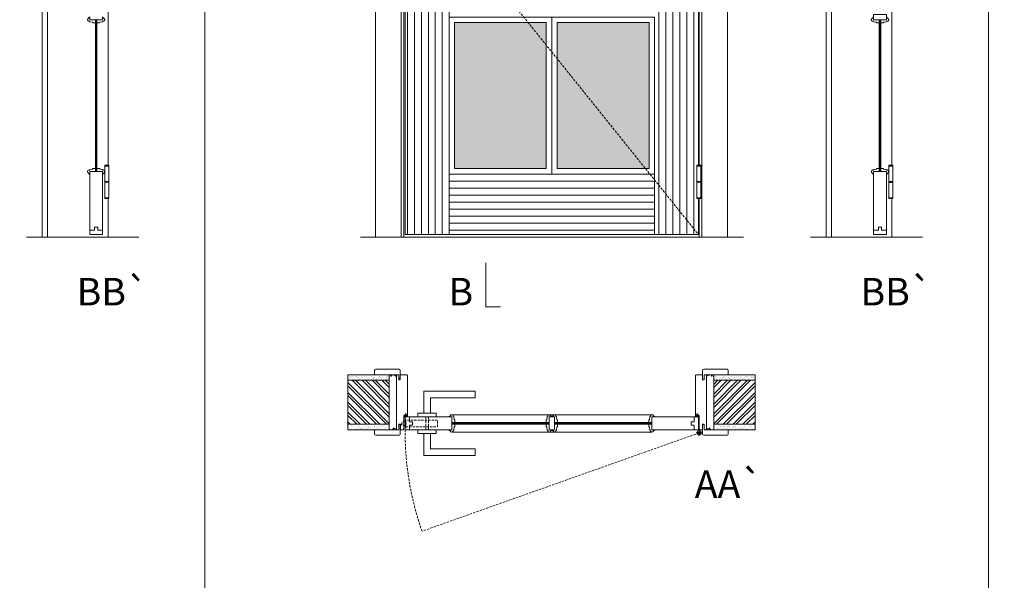
# Model space of a CAD drawing. Units: millimetres. Extents: x 2084 to 4185, y 1104 to 2589.
# Drawn here: x 2821 to 3090, y 2225 to 2378 of the extents above; entities that cross this region are included whole.
import ezdxf
from ezdxf.enums import TextEntityAlignment as Align

# ---------------------------------------------------------------- set-up
doc = ezdxf.new("R2010")
doc.units = ezdxf.units.MM
doc.linetypes.add('DASHED2', pattern=[9.525, 6.35, -3.175])
for name, color, linetype, lineweight in [('1-VISIVEIS', 7, 'Continuous', 0), ('Aduela', 4, 'Continuous', 0), ('Bites', 40, 'Continuous', 0), ('Borracha batente', 215, 'Continuous', 0), ('Espuma de aplicação', 9, 'Continuous', 0), ('Extensor', 5, 'Continuous', 0), ('Ferragens', 3, 'Continuous', 0), ('Guarniçao', 2, 'Continuous', 0), ('Linha corte', 20, 'Continuous', 20), ('Mapa vaos', 7, 'Continuous', 0), ('Parede', 91, 'Continuous', 0), ('Porta', 1, 'Continuous', 0), ('Sentido abertura', 8, 'Continuous', 0), ('Vidro', 4, 'Continuous', 0)]:
    doc.layers.add(name, color=color, linetype=linetype, lineweight=lineweight)
doc.styles.add('ÁREAS', font='arial.ttf')
pattern_1 = [(90, (-110666.051, -78792.5938), (-1.905317553, 3e-16), [])]

msp = doc.modelspace()

# ---------------------------------------------------------------- hatches: boundary and pattern name
at = {"layer": 'Bites'}
h = msp.add_hatch(color=4, dxfattribs=at)
h.paths.add_polyline_path([(2964.97, 2423.46), (2939.97, 2423.46), (2939.97, 2463.34), (2964.97, 2463.34)])
h.paths.add_polyline_path([(2967.97, 2423.46), (2992.98, 2423.46), (2992.98, 2463.34), (2967.97, 2463.34)])
h.paths.add_polyline_path([(2967.97, 2466.34), (2992.98, 2466.34), (2992.98, 2506.21), (2967.97, 2506.21)])
h.paths.add_polyline_path([(2939.97, 2466.34), (2964.97, 2466.34), (2964.97, 2506.21), (2939.97, 2506.21)])
h.paths.add_polyline_path([(2939.97, 2380.59), (2964.97, 2380.59), (2964.97, 2420.46), (2939.97, 2420.46)])
h.paths.add_polyline_path([(2967.97, 2380.59), (2992.98, 2380.59), (2992.98, 2420.46), (2967.97, 2420.46)])
h.paths.add_polyline_path([(2967.97, 2337.71), (2992.98, 2337.71), (2992.98, 2377.59), (2967.97, 2377.59)])
h.paths.add_polyline_path([(2964.97, 2337.71), (2939.97, 2337.71), (2939.97, 2377.59), (2964.97, 2377.59)])
at = {"layer": 'Parede'}
h = msp.add_hatch(dxfattribs=at)
h.set_pattern_fill('AR-SAND', color=256, scale=0.020003, style=0)
h.set_pattern_definition([(37.5, (-11104538.843, -8236212.5112), (-0.03200596025, 0.978989639655), [0, -0.77228871483, 0, -0.863743957376, 0, -0.825637606316]), (7.5, (-11104538.843, -8236212.5112), (0.8991964324, 1.43388918275), [0, -0.416629438264, 0, -0.69607601271, 0, -0.266744457425]), (327.5, (-11104539.468, -8236212.5112), (1.58224844865, 0.0028748485), [0, -0.254042340405, 0, -0.914552425457, 0, -1.193998999903]), (317.5, (-11104539.468, -8236212.5112), (1.52736746628, 0.4459329687), [0, -0.127021170202, 0, -0.599539923355, 0, -0.685914319093])])
h.paths.add_polyline_path([(2922.12, 2280.75, -0.113135), (2922.12, 2280.86), (2922.12, 2281.1), (2920.01, 2281.1), (2918.41, 2281.1), (2918.41, 2281.1), (2910.84, 2281.1), (2910.84, 2279.6), (2922.12, 2279.6)])
h.paths.add_polyline_path([(2922.12, 2267.6), (2910.84, 2267.6), (2910.84, 2266.44), (2922.12, 2266.44)])
h = msp.add_hatch(dxfattribs=at)
h.set_pattern_fill('ANSI32', color=256, scale=0.200033, style=0)
h.set_pattern_definition([(135, (11564.2047, -3057.0557), (1.34726296, 1.34726296), []), (135, (11563.3065, -3057.0557), (1.34726296, 1.34726296), [])])
h.paths.add_polyline_path([(2910.84, 2279.94), (2910.84, 2267.94), (2922.12, 2267.94), (2922.12, 2279.94)])
h = msp.add_hatch(dxfattribs=at)
h.set_pattern_fill('AR-SAND', color=256, scale=0.020003, style=0)
h.set_pattern_definition([(142.5, (11110471.58825, -8236212.5112), (0.03200596025, 0.978989639655), [0, -0.77228871483, 0, -0.863743957376, 0, -0.825637606316]), (172.5, (11110471.5882, -8236212.5112), (-0.8991964324, 1.43388918275), [0, -0.416629438264, 0, -0.69607601271, 0, -0.266744457425]), (212.5, (11110472.2132, -8236212.5112), (-1.58224844865, 0.0028748485), [0, -0.254042340405, 0, -0.914552425457, 0, -1.193998999903]), (222.5, (11110472.2132, -8236212.5112), (-1.52736746628, 0.4459329687), [0, -0.127021170202, 0, -0.599539923355, 0, -0.685914319093])])
h.paths.add_polyline_path([(3010.62, 2280.75, 0.113135), (3010.62, 2280.86), (3010.62, 2281.1), (3012.74, 2281.1), (3014.34, 2281.1), (3014.34, 2281.1), (3021.91, 2281.1), (3021.91, 2279.6), (3010.62, 2279.6)])
h.paths.add_polyline_path([(3010.62, 2267.6), (3021.91, 2267.6), (3021.91, 2266.44), (3010.62, 2266.44)])
h = msp.add_hatch(dxfattribs=at)
h.set_pattern_fill('ANSI32', color=256, scale=0.200033, style=0)
h.set_pattern_definition([(45, (-5631.4594, -3057.0557), (-1.34726296, 1.34726296), []), (45, (-5630.5613, -3057.0557), (-1.34726296, 1.34726296), [])])
h.paths.add_polyline_path([(3021.91, 2279.94), (3021.91, 2267.94), (3010.62, 2267.94), (3010.62, 2279.94)])
at = {"layer": 'Porta'}
h = msp.add_hatch(dxfattribs=at)
h.set_pattern_fill('ANSI31', color=256, scale=0.6001, angle=45, style=0)
h.set_pattern_definition(pattern_1)
h.paths.add_polyline_path([(2938.47, 2519.71), (2926.47, 2519.71), (2926.47, 2419.36), (2938.47, 2434.41)])
h.paths.add_polyline_path([(2938.47, 2420.94), (2934.8, 2420.94, -5.369312), (2934.8, 2422.75), (2938.47, 2422.75), (2938.47, 2434.41), (2926.47, 2419.36), (2929.97, 2415, -0.969453), (2934.97, 2414.84, -0.460589), (2932.08, 2412.37), (2938.47, 2404.42)])
h.paths.add_polyline_path([(2938.47, 2404.42), (2932.08, 2412.37, -0.387037), (2929.97, 2415), (2926.47, 2419.36), (2926.47, 2319.71), (2938.47, 2319.71)])
h = msp.add_hatch(dxfattribs=at)
h.set_pattern_fill('ANSI31', color=256, scale=0.6001, angle=315, style=0)
h.set_pattern_definition([(0, (-90249.7108, 1833.2025), (6e-16, 1.905317553), [])])
h.paths.add_polyline_path([(2994.48, 2519.71), (2938.47, 2519.71), (2938.47, 2507.71), (2994.48, 2507.71)])
h.paths.add_polyline_path([(2994.48, 2334.66), (2993.23, 2336.21), (2938.47, 2336.21), (2938.47, 2319.71), (2994.48, 2319.71)])
h = msp.add_hatch(dxfattribs=at)
h.set_pattern_fill('ANSI31', color=256, scale=0.6001, angle=45, style=0)
h.set_pattern_definition(pattern_1)
h.paths.add_polyline_path([(3005.99, 2506.19), (3005.99, 2506.44), (3006.48, 2506.44), (3006.48, 2519.71), (2994.48, 2504.66), (2994.48, 2336.21), (2994.48, 2336.21), (2994.48, 2334.66), (3006.48, 2319.71), (3006.48, 2329.53), (3005.99, 2329.53), (3005.99, 2338.68), (3006.48, 2338.68), (3006.48, 2413.66), (3005.99, 2413.66), (3005.99, 2417.86), (3005.99, 2418.11), (3005.99, 2422.31), (3005.99, 2422.56), (3006.48, 2422.56), (3006.48, 2497.54), (3005.99, 2497.54), (3005.99, 2501.74), (3005.99, 2501.99)])
h.paths.add_polyline_path([(3006.48, 2519.71), (2994.48, 2519.71), (2994.48, 2507.71), (2994.48, 2504.66)], flags=17)
h.paths.add_polyline_path([(2994.48, 2334.66), (2994.48, 2319.71), (3006.48, 2319.71)], flags=17)

# ---------------------------------------------------------------- linework, layer by layer
at = {"layer": '1-VISIVEIS'}
msp.add_lwpolyline([(2936.59, 2269.94), (2939.19, 2269.94)], dxfattribs=at)
at = {"layer": 'Aduela'}
for points in [[(3006.68, 2506.44), (3006.68, 2520.01), (2926.07, 2520.01), (2926.07, 2319.01), (3006.68, 2319.01), (3006.68, 2329.53)], [(3006.68, 2338.68), (3006.68, 2413.41)]]:
    msp.add_lwpolyline(points, dxfattribs=at)
for points in [[(2925.77, 2266.44, 0.414214), (2926.07, 2266.74), (2926.07, 2270.33), (2926.45, 2270.33), (2926.45, 2270.78), (2926.57, 2270.78), (2926.77, 2270.78), (2926.77, 2270.33), (2927.07, 2270.33), (2927.07, 2281.14, 0.415021), (2926.77, 2281.44), (2925.15, 2281.44), (2925.15, 2280.44), (2924.71, 2280.44), (2924.71, 2281.44), (2924.07, 2281.44), (2924.07, 2266.44), (2924.07, 2266.44), (2924.07, 2266.44), (2924.07, 2266.44), (2924.07, 2266.44), (2924.07, 2266.44), (2924.07, 2266.44), (2924.07, 2266.44), (2924.07, 2266.44), (2924.71, 2266.44), (2924.71, 2267.94), (2925.17, 2267.94), (2925.17, 2266.44), (2925.77, 2266.44)], [(3006.98, 2266.44, -0.414214), (3006.68, 2266.74), (3006.68, 2270.33), (3006.3, 2270.33), (3006.3, 2270.78), (3006.17, 2270.78), (3005.98, 2270.78), (3005.98, 2270.33), (3005.68, 2270.33), (3005.68, 2281.14, -0.415021), (3005.98, 2281.44), (3007.6, 2281.44), (3007.6, 2280.04), (3008.04, 2280.04), (3008.04, 2281.44), (3008.68, 2281.44), (3008.68, 2266.44), (3008.68, 2266.44), (3008.68, 2266.44), (3008.68, 2266.44), (3008.68, 2266.44), (3008.68, 2266.44), (3008.68, 2266.44), (3008.68, 2266.44), (3008.68, 2266.44), (3008.04, 2266.44), (3008.04, 2267.94), (3007.58, 2267.94), (3007.58, 2266.44), (3006.98, 2266.44)]]:
    msp.add_lwpolyline(points, format="xyb", dxfattribs=at)
at = {"layer": 'Bites'}
for p, q in [((2939.19, 2270.56), (2993.78, 2270.56)), ((2939.19, 2265.82), (2993.78, 2265.82))]:
    msp.add_line(p, q, dxfattribs=at)
for points in [[(2840.24, 2378.91), (2840.24, 2379.09), (2840.44, 2379.09), (2840.44, 2378.37), (2841.99, 2378.37), (2841.99, 2377.55), (2841.27, 2377.55, 0.36465), (2841.14, 2377.7), (2840.39, 2377.8, 0.416605), (2840.23, 2377.96, -0.414214), (2839.82, 2378.37, -0.328163), (2840.11, 2378.76, 0.357059), (2840.24, 2378.91)], [(2844.15, 2378.91), (2844.15, 2379.09), (2843.94, 2379.09), (2843.94, 2378.37), (2842.4, 2378.37), (2842.4, 2377.55), (2843.12, 2377.55, -0.382636), (2843.25, 2377.7), (2843.99, 2377.8, -0.416605), (2844.15, 2377.96, 0.414214), (2844.56, 2378.37, 0.328163), (2844.27, 2378.76, -0.357059), (2844.15, 2378.91)], [(3054.03, 2378.9), (3054.03, 2379.07), (3054.23, 2379.07), (3054.23, 2378.35), (3055.78, 2378.35), (3055.78, 2377.53), (3055.05, 2377.53, 0.36465), (3054.93, 2377.68), (3054.18, 2377.79, 0.416605), (3054.02, 2377.94, -0.414214), (3053.61, 2378.35, -0.328163), (3053.9, 2378.75, 0.357059), (3054.03, 2378.9)], [(3057.94, 2378.9), (3057.94, 2379.07), (3057.73, 2379.07), (3057.73, 2378.35), (3056.19, 2378.35), (3056.19, 2377.53), (3056.91, 2377.53, -0.382636), (3057.04, 2377.68), (3057.78, 2377.79, -0.416605), (3057.94, 2377.94, 0.414214), (3058.35, 2378.35, 0.328163), (3058.06, 2378.75, -0.357059), (3057.94, 2378.9)], [(2840.24, 2336.37), (2840.24, 2336.19), (2840.44, 2336.19), (2840.44, 2336.91), (2841.99, 2336.91), (2841.99, 2337.74), (2841.27, 2337.74, -0.36465), (2841.14, 2337.59), (2840.39, 2337.48, -0.416605), (2840.24, 2337.33, 0.414214), (2839.83, 2336.91, 0.328163), (2840.11, 2336.52, -0.357059), (2840.24, 2336.37)], [(2844.15, 2336.37), (2844.15, 2336.19), (2843.95, 2336.19), (2843.95, 2336.91), (2842.4, 2336.91), (2842.4, 2337.74), (2843.12, 2337.74, 0.36465), (2843.25, 2337.59), (2844, 2337.48, 0.416605), (2844.15, 2337.33, -0.414214), (2844.56, 2336.91, -0.328163), (2844.27, 2336.52, 0.357059), (2844.15, 2336.37)], [(3054.03, 2336.35), (3054.03, 2336.18), (3054.23, 2336.18), (3054.23, 2336.9), (3055.78, 2336.9), (3055.78, 2337.72), (3055.06, 2337.72, -0.36465), (3054.93, 2337.57), (3054.18, 2337.47, -0.416605), (3054.03, 2337.31, 0.414214), (3053.62, 2336.9, 0.328163), (3053.9, 2336.51, -0.357059), (3054.03, 2336.35)], [(3057.94, 2336.35), (3057.94, 2336.18), (3057.73, 2336.18), (3057.73, 2336.9), (3056.19, 2336.9), (3056.19, 2337.72), (3056.91, 2337.72, 0.36465), (3057.04, 2337.57), (3057.79, 2337.47, 0.416605), (3057.94, 2337.31, -0.414214), (3058.35, 2336.9, -0.328163), (3058.06, 2336.51, 0.357059), (3057.94, 2336.35)], [(2938.64, 2270.14), (2938.47, 2270.14), (2938.47, 2269.94), (2939.19, 2269.94), (2939.19, 2268.39), (2940.01, 2268.39), (2940.01, 2269.11, -0.36465), (2939.86, 2269.24), (2939.75, 2269.99, -0.416605), (2939.6, 2270.14, 0.414214), (2939.19, 2270.56, 0.328163), (2938.79, 2270.27, -0.357059), (2938.64, 2270.14)], [(2966.3, 2270.14), (2966.47, 2270.14), (2966.47, 2269.94), (2965.75, 2269.94), (2965.75, 2268.39), (2964.93, 2268.39), (2964.93, 2269.11, 0.36465), (2965.08, 2269.24), (2965.19, 2269.99, 0.416605), (2965.34, 2270.14, -0.414214), (2965.75, 2270.56, -0.328163), (2966.15, 2270.27, 0.357059), (2966.3, 2270.14)], [(2966.65, 2270.14), (2966.47, 2270.14), (2966.47, 2269.94), (2967.19, 2269.94), (2967.19, 2268.39), (2968.02, 2268.39), (2968.02, 2269.11, -0.36465), (2967.86, 2269.24), (2967.76, 2269.99, -0.416605), (2967.61, 2270.14, 0.414214), (2967.19, 2270.56, 0.328163), (2966.8, 2270.27, -0.357059), (2966.65, 2270.14)], [(2994.32, 2270.14), (2994.5, 2270.14), (2994.5, 2269.94), (2993.78, 2269.94), (2993.78, 2268.39), (2992.96, 2268.39), (2992.96, 2269.11, 0.36465), (2993.11, 2269.24), (2993.21, 2269.99, 0.416605), (2993.37, 2270.14, -0.414214), (2993.78, 2270.56, -0.328163), (2994.17, 2270.27, 0.357059), (2994.32, 2270.14)], [(2938.64, 2266.23), (2938.47, 2266.23), (2938.47, 2266.44), (2939.19, 2266.44), (2939.19, 2267.98), (2940.01, 2267.98), (2940.01, 2267.26, 0.36465), (2939.86, 2267.13), (2939.75, 2266.39, 0.416605), (2939.6, 2266.23, -0.414214), (2939.19, 2265.82, -0.328163), (2938.79, 2266.11, 0.357059), (2938.64, 2266.23)], [(2966.3, 2266.23), (2966.47, 2266.23), (2966.47, 2266.44), (2965.75, 2266.44), (2965.75, 2267.98), (2964.93, 2267.98), (2964.93, 2267.26, -0.382636), (2965.08, 2267.13), (2965.19, 2266.39, -0.416605), (2965.34, 2266.23, 0.414214), (2965.75, 2265.82, 0.328163), (2966.15, 2266.11, -0.357059), (2966.3, 2266.23)], [(2966.65, 2266.23), (2966.47, 2266.23), (2966.47, 2266.44), (2967.19, 2266.44), (2967.19, 2267.98), (2968.02, 2267.98), (2968.02, 2267.26, 0.382636), (2967.86, 2267.13), (2967.76, 2266.39, 0.416605), (2967.61, 2266.23, -0.414214), (2967.19, 2265.82, -0.328163), (2966.8, 2266.11, 0.357059), (2966.65, 2266.23)], [(2994.32, 2266.23), (2994.5, 2266.23), (2994.5, 2266.44), (2993.78, 2266.44), (2993.78, 2267.98), (2992.96, 2267.98), (2992.96, 2267.26, -0.36465), (2993.11, 2267.13), (2993.21, 2266.39, -0.416605), (2993.37, 2266.23, 0.414214), (2993.78, 2265.82, 0.328163), (2994.17, 2266.11, -0.357059), (2994.32, 2266.23)]]:
    msp.add_lwpolyline(points, format="xyb", close=True, dxfattribs=at)
for points in [[(2966.47, 2336.21), (2938.47, 2336.21), (2938.47, 2379.09), (2966.47, 2379.09)], [(2964.97, 2337.71), (2939.97, 2337.71), (2939.97, 2377.59), (2964.97, 2377.59)], [(2966.47, 2336.21), (2994.48, 2336.21), (2994.48, 2379.09), (2966.47, 2379.09)], [(2967.97, 2337.71), (2992.98, 2337.71), (2992.98, 2377.59), (2967.97, 2377.59)]]:
    msp.add_lwpolyline(points, close=True, dxfattribs=at)
at = {"layer": 'Borracha batente'}
for points in [[(2926.57, 2270.78), (2926.57, 2270.78), (2926.57, 2270.78), (2926.57, 2270.78), (2926.57, 2270.78), (2926.57, 2270.78), (2926.77, 2270.63), (2926.74, 2270.58), (2926.77, 2270.63), (2926.74, 2270.58), (2926.62, 2270.63), (2926.62, 2270.54), (2926.76, 2270.42), (2926.71, 2270.39), (2926.62, 2270.46), (2926.62, 2270.33), (2927.07, 2270.33), (2927.07, 2269.95), (2926.59, 2269.94, 0.394074), (2926.21, 2269.76), (2926.07, 2269.69), (2926.07, 2269.69), (2926.07, 2270.08, -0.414213), (2926.32, 2270.33), (2926.56, 2270.33), (2926.56, 2270.45), (2926.5, 2270.38), (2926.45, 2270.42), (2926.56, 2270.53), (2926.56, 2270.65), (2926.48, 2270.58), (2926.45, 2270.62), (2926.48, 2270.58), (2926.45, 2270.62), (2926.57, 2270.78), (2926.57, 2270.78), (2926.57, 2270.78), (2926.57, 2270.78), (2926.57, 2270.78), (2926.57, 2270.78)], [(3006.17, 2270.78), (3006.17, 2270.78), (3006.17, 2270.78), (3006.17, 2270.78), (3006.17, 2270.78), (3006.17, 2270.78), (3005.98, 2270.63), (3006.01, 2270.58), (3005.98, 2270.63), (3006.01, 2270.58), (3006.13, 2270.63), (3006.13, 2270.54), (3005.98, 2270.42), (3006.03, 2270.39), (3006.13, 2270.46), (3006.13, 2270.33), (3005.68, 2270.33), (3005.67, 2269.95), (3006.16, 2269.94, -0.394074), (3006.53, 2269.76), (3006.68, 2269.69), (3006.68, 2269.69), (3006.68, 2270.08, 0.414213), (3006.43, 2270.33), (3006.18, 2270.33), (3006.18, 2270.45), (3006.24, 2270.38), (3006.29, 2270.42), (3006.18, 2270.53), (3006.18, 2270.65), (3006.27, 2270.58), (3006.3, 2270.62), (3006.27, 2270.58), (3006.3, 2270.62), (3006.17, 2270.78), (3006.17, 2270.78), (3006.17, 2270.78), (3006.17, 2270.78), (3006.17, 2270.78), (3006.17, 2270.78)]]:
    msp.add_lwpolyline(points, format="xyb", dxfattribs=at)
for points in [[(2926.26, 2270.21), (2926.26, 2270.21), (2926.95, 2270.21), (2926.95, 2270.04), (2926.59, 2270.06, 0.360954), (2926.26, 2269.89, -0.171185)], [(3006.48, 2270.21), (3006.48, 2270.21), (3005.8, 2270.21), (3005.8, 2270.04), (3006.16, 2270.06, -0.360954), (3006.49, 2269.89, 0.171185)]]:
    msp.add_lwpolyline(points, format="xyb", close=True, dxfattribs=at)
at = {"layer": 'Espuma de aplicação'}
for points in [[(2924.07, 2280.74, 0.430929), (2923.65, 2281.23, 0.47587), (2922.62, 2281.1, 0.610207), (2922.12, 2280.69), (2922.12, 2266.67, 0.36478), (2922.39, 2266.47, 0.443486), (2923.31, 2266.95, 0.454961), (2924.07, 2266.81), (2924.07, 2280.74)], [(3008.68, 2280.74, -0.430929), (3009.1, 2281.23, -0.47587), (3010.13, 2281.1, -0.610207), (3010.62, 2280.69), (3010.62, 2266.67, -0.36478), (3010.35, 2266.47, -0.443486), (3009.43, 2266.95, -0.454961), (3008.68, 2266.81), (3008.68, 2280.74)]]:
    msp.add_lwpolyline(points, format="xyb", close=True, dxfattribs=at)
at = {"layer": 'Extensor'}
for points in [[(2828.94, 2520.78), (2828.94, 2318.99)], [(3042.73, 2520.76), (3042.73, 2318.98)]]:
    msp.add_lwpolyline(points, dxfattribs=at)
at = {"layer": 'Ferragens'}
for points in [[(2844.57, 2338.68), (2845.67, 2338.68), (2845.67, 2338.43), (2844.57, 2338.43)], [(3005.99, 2338.68), (3007.09, 2338.68), (3007.09, 2338.43), (3005.99, 2338.43)], [(3058.36, 2338.67), (3059.46, 2338.67), (3059.46, 2338.42), (3058.36, 2338.42)], [(2845.67, 2329.53), (2844.57, 2329.53), (2844.57, 2329.78), (2845.67, 2329.78)], [(3007.09, 2329.53), (3005.99, 2329.53), (3005.99, 2329.78), (3007.09, 2329.78)], [(3059.46, 2329.52), (3058.36, 2329.52), (3058.36, 2329.77), (3059.46, 2329.77)]]:
    msp.add_lwpolyline(points, close=True, dxfattribs=at)
for points in [[(2844.57, 2334.23), (2844.57, 2338.43)], [(2844.57, 2338.43), (2845.67, 2338.43)], [(2845.67, 2338.44), (2845.67, 2334.23)], [(3005.99, 2334.23), (3005.99, 2338.43)], [(3005.99, 2338.43), (3007.09, 2338.43)], [(3007.09, 2338.44), (3007.09, 2334.23)], [(3058.36, 2334.22), (3058.36, 2338.42)], [(3058.36, 2338.42), (3059.46, 2338.42)], [(3059.46, 2338.42), (3059.46, 2334.22)], [(2845.67, 2333.98), (2844.57, 2333.98)], [(2844.57, 2329.78), (2844.57, 2333.98)], [(2845.67, 2333.98), (2845.67, 2329.78)], [(3007.09, 2333.98), (3005.99, 2333.98)], [(3005.99, 2329.78), (3005.99, 2333.98)], [(3007.09, 2333.98), (3007.09, 2329.78)], [(3059.46, 2333.97), (3058.36, 2333.97)], [(3058.36, 2329.77), (3058.36, 2333.97)], [(3059.46, 2333.97), (3059.46, 2329.77)], [(2845.67, 2329.78), (2844.57, 2329.78)], [(3007.09, 2329.78), (3005.99, 2329.78)], [(3059.46, 2329.77), (3058.36, 2329.77)], [(2931.57, 2270.94), (2931.57, 2276.94), (2945.57, 2276.94), (2945.57, 2275.14), (2933.37, 2275.14), (2933.37, 2275.14), (2933.37, 2270.94)], [(2929.97, 2269.94), (2934.97, 2269.94), (2934.97, 2270.94), (2929.97, 2270.94), (2929.97, 2269.94)], [(2929.97, 2266.45), (2934.97, 2266.45), (2934.97, 2265.45), (2929.97, 2265.45), (2929.97, 2266.45)], [(2931.57, 2265.45), (2931.57, 2259.45), (2945.57, 2259.45), (2945.57, 2261.25), (2933.37, 2261.25), (2933.37, 2261.25), (2933.37, 2265.45)], [(3005.82, 2265.59), (3007.52, 2265.59)], [(3006.63, 2266.4), (3006.63, 2264.78)]]:
    msp.add_lwpolyline(points, dxfattribs=at)
at = {"layer": 'Ferragens', "ltscale": 2}
for points in [[(2845.67, 2333.98), (2844.57, 2333.98), (2844.57, 2334.23), (2845.67, 2334.23)], [(3007.09, 2333.98), (3005.99, 2333.98), (3005.99, 2334.23), (3007.09, 2334.23)], [(3059.46, 2333.97), (3058.36, 2333.97), (3058.36, 2334.22), (3059.46, 2334.22)]]:
    msp.add_lwpolyline(points, close=True, dxfattribs=at)
at = {"layer": 'Ferragens', "linetype": 'DASHED2', "ltscale": 0.1}
for points in [[(2926.62, 2267.06), (2926.62, 2269.26), (2926.47, 2269.26), (2926.47, 2267.06)], [(2932.07, 2266.46), (2932.87, 2266.46), (2932.87, 2269.94), (2932.07, 2269.94)], [(2926.62, 2269.07), (2926.62, 2267.24), (2935.32, 2267.24), (2935.32, 2269.07)]]:
    msp.add_lwpolyline(points, close=True, dxfattribs=at)
msp.add_lwpolyline([(2926.47, 2267.7), (2925.47, 2267.7), (2925.47, 2267.89, -0.280411), (2926.47, 2268.91)], format="xyb", close=True, dxfattribs=at)
at = {"layer": 'Ferragens'}
for radius in [0.61, 0.31]:
    msp.add_circle((3006.63, 2265.59), radius, dxfattribs=at)
at = {"layer": 'Guarniçao'}
for points in [[(2828.96, 2527.93), (2827.46, 2527.93), (2827.46, 2319.01)], [(3042.75, 2527.92), (3041.25, 2527.92), (3041.25, 2319)], [(2845.46, 2413.41), (2845.46, 2338.68)], [(3059.25, 2413.39), (3059.25, 2338.67)], [(2845.46, 2329.53), (2845.46, 2319.01)], [(3059.25, 2329.51), (3059.25, 2319)]]:
    msp.add_lwpolyline(points, dxfattribs=at)
for points in [[(2925.41, 2319.01), (2918.41, 2319.01), (2918.41, 2527.92), (2925.41, 2527.92)], [(3007.34, 2319.01), (3014.34, 2319.01), (3014.34, 2527.92), (3007.34, 2527.92)]]:
    msp.add_lwpolyline(points, close=True, dxfattribs=at)
for points in [[(2925.15, 2280.04), (2925.15, 2282.64, 0.413444), (2924.85, 2282.94), (2918.44, 2282.94, 0.414212), (2918.14, 2282.64), (2918.14, 2281.44), (2920.01, 2281.44), (2920.01, 2281.44), (2923.98, 2281.44), (2923.98, 2281.44), (2923.98, 2281.44), (2924.71, 2281.44), (2924.71, 2280.04), (2925.15, 2280.04), (2925.15, 2282.64)], [(3007.6, 2280.04), (3007.6, 2282.64, -0.413444), (3007.9, 2282.94), (3014.3, 2282.94, -0.414212), (3014.6, 2282.64), (3014.6, 2281.44), (3012.74, 2281.44), (3012.74, 2281.44), (3008.77, 2281.44), (3008.77, 2281.44), (3008.77, 2281.44), (3008.04, 2281.44), (3008.04, 2280.04), (3007.6, 2280.04), (3007.6, 2282.64)], [(2925.15, 2267.84), (2925.15, 2265.24, -0.413444), (2924.85, 2264.94), (2918.44, 2264.94, -0.414212), (2918.14, 2265.24), (2918.14, 2266.44), (2920.01, 2266.44), (2920.01, 2266.44), (2923.98, 2266.44), (2923.98, 2266.44), (2923.98, 2266.44), (2924.71, 2266.44), (2924.71, 2267.84), (2925.15, 2267.84), (2925.15, 2265.24)], [(3007.6, 2267.84), (3007.6, 2265.24, 0.413444), (3007.9, 2264.94), (3014.3, 2264.94, 0.414212), (3014.6, 2265.24), (3014.6, 2266.44), (3012.74, 2266.44), (3012.74, 2266.44), (3008.77, 2266.44), (3008.77, 2266.44), (3008.77, 2266.44), (3008.04, 2266.44), (3008.04, 2267.84), (3007.6, 2267.84), (3007.6, 2265.24)]]:
    msp.add_lwpolyline(points, format="xyb", dxfattribs=at)
at = {"layer": 'Linha corte'}
msp.add_line((2914.28, 2319.01), (3018.71, 2319.01), dxfattribs=at)
for points in [[(2840.12, 2378.76, 0.859162), (2840.24, 2377.96, -0.416605), (2840.4, 2377.8), (2841.14, 2377.7, -0.382989), (2841.27, 2377.55), (2841.99, 2377.55), (2842, 2377.55), (2842, 2337.74), (2842, 2337.74), (2841.27, 2337.74, -0.36465), (2841.14, 2337.59), (2840.39, 2337.48, -0.414211), (2840.24, 2337.33, 0.860498), (2840.11, 2336.52, -0.357059), (2840.24, 2336.37), (2840.24, 2336.19), (2840.44, 2336.19), (2840.45, 2319.71), (2843.94, 2319.71), (2843.95, 2336.19), (2844.15, 2336.19), (2844.15, 2336.37, -0.357059), (2844.27, 2336.52, 0.860498), (2844.15, 2337.33, -0.414211), (2844, 2337.48), (2843.25, 2337.59, -0.36465), (2843.12, 2337.74), (2842.39, 2337.74), (2842.39, 2337.74), (2842.39, 2377.55), (2842.4, 2377.55), (2843.12, 2377.55, -0.382989), (2843.25, 2377.7), (2843.99, 2377.8, -0.416605), (2844.15, 2377.96, 0.859162), (2844.27, 2378.76, -0.357059)], [(3053.91, 2378.75, 0.859162), (3054.03, 2377.94, -0.416605), (3054.19, 2377.79), (3054.93, 2377.68, -0.382989), (3055.06, 2377.53), (3055.78, 2377.53), (3055.79, 2377.53), (3055.79, 2337.72), (3055.79, 2337.72), (3055.06, 2337.72, -0.36465), (3054.93, 2337.57), (3054.18, 2337.47, -0.414211), (3054.03, 2337.31, 0.860498), (3053.9, 2336.51, -0.357059), (3054.03, 2336.35), (3054.03, 2336.18), (3054.23, 2336.18), (3054.24, 2319.7), (3057.73, 2319.7), (3057.73, 2336.18), (3057.94, 2336.18), (3057.94, 2336.35, -0.357059), (3058.06, 2336.51, 0.860498), (3057.94, 2337.31, -0.414211), (3057.79, 2337.47), (3057.04, 2337.57, -0.36465), (3056.91, 2337.72), (3056.18, 2337.72), (3056.18, 2337.72), (3056.18, 2377.53), (3056.19, 2377.53), (3056.91, 2377.53, -0.382989), (3057.04, 2377.68), (3057.78, 2377.79, -0.416605), (3057.94, 2377.94, 0.859162), (3058.06, 2378.75, -0.357059)], [(2910.84, 2281.44), (2918.14, 2281.44), (2918.14, 2282.64, -0.414214), (2918.44, 2282.94), (2924.85, 2282.94, -0.413444), (2925.15, 2282.64), (2925.15, 2281.44), (2926.77, 2281.44, 8.056184), (2926.77, 2281.44), (2926.77, 2281.44), (2926.77, 2281.44, -0.408009), (2927.07, 2281.15), (2927.07, 2270.33, 0.661107), (2927.07, 2270.33, 0.000013), (2926.77, 2270.33), (2926.77, 2270.78), (2926.45, 2270.78), (2926.45, 2270.33), (2926.07, 2270.33, -0.605841), (2926.07, 2270.33), (2926.07, 2266.74, -0.414214), (2925.77, 2266.44), (2925.15, 2266.44), (2925.15, 2265.24, -0.402814), (2924.85, 2264.94), (2918.44, 2264.94, -0.414212), (2918.14, 2265.24), (2918.14, 2266.44), (2910.84, 2266.44)], [(3021.91, 2281.44), (3014.6, 2281.44), (3014.6, 2282.64, 0.414214), (3014.3, 2282.94), (3007.9, 2282.94, 0.413444), (3007.6, 2282.64), (3007.6, 2281.44), (3005.98, 2281.44, -8.056184), (3005.98, 2281.44), (3005.98, 2281.44), (3005.98, 2281.44, 0.408009), (3005.68, 2281.15), (3005.68, 2270.33, -0.661107), (3005.68, 2270.33, -0.000013), (3005.98, 2270.33), (3005.98, 2270.78), (3006.3, 2270.78), (3006.3, 2270.33), (3006.68, 2270.33, 0.605841), (3006.68, 2270.33), (3006.68, 2266.74, 0.414214), (3006.98, 2266.44), (3007.6, 2266.44), (3007.6, 2265.24, 0.402814), (3007.9, 2264.94), (3014.3, 2264.94, 0.414212), (3014.6, 2265.24), (3014.6, 2266.44), (3021.91, 2266.44)], [(2968.02, 2267.99), (2992.96, 2267.99), (2992.96, 2267.26, -0.382997), (2993.11, 2267.13), (2993.21, 2266.39, -0.416605), (2993.37, 2266.23, 0.859162), (2994.17, 2266.11, -0.357059), (2994.32, 2266.23), (2994.5, 2266.23), (2994.5, 2266.44), (3006.48, 2266.44), (3006.48, 2269.94), (3006.46, 2269.94), (2994.5, 2269.94), (2994.5, 2270.14), (2994.32, 2270.14, -0.357059), (2994.17, 2270.27, 0.328163), (2993.78, 2270.56, 0.415117), (2993.37, 2270.14, -0.414211), (2993.21, 2269.99), (2993.11, 2269.24, -0.36465), (2992.96, 2269.11), (2992.96, 2268.39), (2968.02, 2268.39), (2968.02, 2269.11, -0.36465), (2967.86, 2269.24), (2967.76, 2269.99, -0.416605), (2967.61, 2270.14, 0.861062), (2966.8, 2270.27, -0.357059), (2966.65, 2270.14), (2966.3, 2270.14, -0.357059), (2966.15, 2270.27, 0.860498), (2965.34, 2270.14, -0.414211), (2965.19, 2269.99), (2965.08, 2269.24, -0.36465), (2964.93, 2269.11), (2964.93, 2268.39), (2940.01, 2268.39), (2940.01, 2269.11, -0.36465), (2939.86, 2269.24), (2939.75, 2269.99, -0.416605), (2939.6, 2270.14, 0.859162), (2938.79, 2270.27, -0.357059), (2938.64, 2270.14), (2938.47, 2270.14), (2938.47, 2269.94), (2926.47, 2269.94), (2926.47, 2266.45), (2938.47, 2266.44), (2938.47, 2266.23), (2938.64, 2266.23, -0.357059), (2938.79, 2266.11, 0.859167), (2939.6, 2266.23, -0.414211), (2939.75, 2266.39), (2939.86, 2267.13, -0.36465), (2940.01, 2267.26), (2940.01, 2267.99), (2964.93, 2267.99), (2964.93, 2267.26, -0.36465), (2965.08, 2267.13), (2965.19, 2266.39, -0.414211), (2965.34, 2266.23, 0.860498), (2966.15, 2266.11, -0.357059), (2966.3, 2266.23), (2966.65, 2266.23, -0.357059), (2966.8, 2266.11, 0.861062), (2967.61, 2266.23, -0.416605), (2967.76, 2266.39), (2967.86, 2267.13, -0.36465), (2968.02, 2267.26), (2968.02, 2267.99)]]:
    msp.add_lwpolyline(points, format="xyb", dxfattribs=at)
for points in [[(2823.19, 2319.01), (2853.82, 2319.01)], [(3036.98, 2319), (3067.61, 2319)]]:
    msp.add_lwpolyline(points, dxfattribs=at)
at = {"layer": 'Mapa vaos'}
msp.add_line((3006.67, 2319.01), (3014.61, 2319.01), dxfattribs=at)
for points in [[(2658, 2217.93), (2871.79, 2217.93), (2871.79, 2559.18), (2658, 2559.18)], [(2871.79, 2217.93), (3085.58, 2217.93), (3085.58, 2559.18), (2871.79, 2559.18)], [(3085.58, 2217.93), (3299.37, 2217.93), (3299.37, 2559.18), (3085.58, 2559.18)]]:
    msp.add_lwpolyline(points, close=True, dxfattribs=at)
for points in [[(2845.67, 2330.22), (2845.67, 2338)], [(3007.09, 2330.22), (3007.09, 2338)], [(3059.46, 2330.2), (3059.46, 2337.98)], [(2948.47, 2311.99), (2948.47, 2311.49), (2948.47, 2310.99), (2948.47, 2309.99), (2948.47, 2307.99), (2948.47, 2299.99), (2950.47, 2299.99), (2952.47, 2299.99)]]:
    msp.add_lwpolyline(points, dxfattribs=at)
at = {"layer": 'Parede'}
for points in [[(2910.84, 2279.94), (2922.12, 2279.94), (2922.12, 2281.44), (2910.84, 2281.44)], [(2910.84, 2279.94), (2910.84, 2267.94), (2922.12, 2267.94), (2922.12, 2279.94)], [(3021.91, 2279.94), (3010.62, 2279.94), (3010.62, 2281.44), (3021.91, 2281.44)], [(3021.91, 2279.94), (3021.91, 2267.94), (3010.62, 2267.94), (3010.62, 2279.94)], [(2910.84, 2267.94), (2922.12, 2267.94), (2922.12, 2266.44), (2910.84, 2266.44)], [(3021.91, 2267.94), (3010.62, 2267.94), (3010.62, 2266.44), (3021.91, 2266.44)]]:
    msp.add_lwpolyline(points, close=True, dxfattribs=at)
at = {"layer": 'Porta'}
for points in [[(3006.48, 2506.38), (3006.48, 2519.71), (2926.47, 2519.71), (2926.47, 2319.71), (3006.48, 2319.71), (3006.48, 2329.61)], [(3006.48, 2338.68), (3006.48, 2413.41)], [(2840.45, 2319.71), (2843.95, 2319.71), (2843.95, 2320.92), (2842.64, 2320.92), (2842.64, 2321.72), (2841.74, 2321.72), (2841.74, 2320.92), (2840.45, 2320.92), (2840.45, 2319.71), (2843.95, 2319.71)], [(3054.23, 2319.7), (3057.73, 2319.7), (3057.73, 2320.9), (3056.43, 2320.9), (3056.43, 2321.7), (3055.53, 2321.7), (3055.53, 2320.9), (3054.23, 2320.9), (3054.23, 2319.7), (3057.73, 2319.7)], [(2840.75, 2319.71), (2840.44, 2319.71)], [(2843.94, 2319.71), (2843.63, 2319.71)], [(3054.54, 2319.7), (3054.23, 2319.7)], [(3057.73, 2319.7), (3057.42, 2319.7)], [(2926.47, 2266.44), (2926.47, 2269.94), (2927.67, 2269.94), (2927.67, 2268.63), (2928.47, 2268.63), (2928.47, 2267.73), (2927.67, 2267.73), (2927.67, 2266.44), (2926.47, 2266.44), (2926.47, 2269.94)], [(3006.48, 2266.44), (3006.48, 2269.94), (3005.28, 2269.94), (3005.28, 2268.63), (3004.47, 2268.63), (3004.47, 2267.73), (3005.28, 2267.73), (3005.28, 2266.44), (3006.48, 2266.44), (3006.48, 2269.94)]]:
    msp.add_lwpolyline(points, dxfattribs=at)
for points in [[(2926.47, 2319.71), (2938.47, 2319.71), (2938.47, 2519.71), (2926.47, 2519.71)], [(3054.23, 2378.35), (3057.73, 2378.35), (3057.73, 2379.79), (3054.23, 2379.79)], [(2843.95, 2336.91), (2843.95, 2320.92), (2842.64, 2320.92), (2842.64, 2321.72), (2841.74, 2321.72), (2841.74, 2320.92), (2840.45, 2320.92), (2840.44, 2336.91)], [(3057.73, 2336.9), (3057.73, 2320.9), (3056.43, 2320.9), (3056.43, 2321.7), (3055.53, 2321.7), (3055.53, 2320.9), (3054.23, 2320.9), (3054.23, 2336.9)], [(2938.47, 2319.71), (2994.48, 2319.71), (2994.48, 2336.21), (2938.47, 2336.21)], [(2939.19, 2269.94), (2927.67, 2269.94), (2927.67, 2268.63), (2928.47, 2268.63), (2928.47, 2267.73), (2927.67, 2267.73), (2927.67, 2266.44), (2939.19, 2266.44)], [(2965.75, 2269.94), (2965.75, 2266.44), (2967.19, 2266.44), (2967.19, 2269.94)], [(2993.78, 2269.94), (3005.28, 2269.94), (3005.28, 2268.63), (3004.47, 2268.63), (3004.47, 2267.73), (3005.28, 2267.73), (3005.28, 2266.44), (2993.78, 2266.44)]]:
    msp.add_lwpolyline(points, close=True, dxfattribs=at)
at = {"layer": 'Sentido abertura', "linetype": 'DASHED2', "ltscale": 0.1}
msp.add_line((3006.63, 2265.59), (2931.09, 2238.76), dxfattribs=at)
msp.add_lwpolyline([(3006.48, 2519.71), (2926.47, 2419.36), (3006.48, 2319.71)], dxfattribs=at)
msp.add_arc((3007.95, 2265.81), 81.49, 179.5539, 199.3924, dxfattribs=at)
at = {"layer": 'Vidro'}
for points in [[(2842.39, 2378.27), (2842.31, 2378.37), (2842.07, 2378.37), (2841.99, 2378.27), (2841.99, 2337.04)], [(2841.99, 2337.04), (2841.99, 2378.27), (2842.07, 2378.37), (2842.31, 2378.37), (2842.39, 2378.27), (2842.39, 2337.04), (2842.31, 2336.94), (2842.08, 2336.94), (2841.99, 2337.04), (2841.99, 2378.27)], [(2841.99, 2378.27), (2841.99, 2337.04)], [(2841.99, 2378.27), (2841.99, 2337.04)], [(2842.07, 2378.37), (2842.08, 2337.04)], [(2842.07, 2378.37), (2842.08, 2336.94)], [(2842.31, 2378.37), (2842.31, 2337.04)], [(2842.31, 2378.37), (2842.31, 2336.94)], [(2842.39, 2378.27), (2842.39, 2337.04)], [(3056.18, 2378.25), (3056.1, 2378.35), (3055.86, 2378.35), (3055.78, 2378.25), (3055.78, 2337.02)], [(3055.78, 2337.02), (3055.78, 2378.25), (3055.86, 2378.35), (3056.1, 2378.35), (3056.18, 2378.25), (3056.18, 2337.02), (3056.1, 2336.92), (3055.86, 2336.92), (3055.78, 2337.02), (3055.78, 2378.25)], [(3055.78, 2378.25), (3055.78, 2337.02)], [(3055.78, 2378.25), (3055.78, 2337.02)], [(3055.86, 2378.35), (3055.86, 2337.02)], [(3055.86, 2378.35), (3055.86, 2336.92)], [(3056.1, 2378.35), (3056.1, 2337.02)], [(3056.1, 2378.35), (3056.1, 2336.92)], [(3056.18, 2378.25), (3056.18, 2337.02)], [(2939.27, 2268.39), (2939.17, 2268.3), (2939.17, 2268.07), (2939.27, 2267.99), (2965.65, 2267.99)], [(2965.65, 2267.99), (2939.27, 2267.99), (2939.17, 2268.07), (2939.17, 2268.3), (2939.27, 2268.39), (2965.65, 2268.39), (2965.75, 2268.3), (2965.75, 2268.07), (2965.65, 2267.99), (2939.27, 2267.99)], [(2939.17, 2268.3), (2965.65, 2268.3)], [(2939.17, 2268.3), (2965.75, 2268.3)], [(2939.17, 2268.07), (2965.65, 2268.07)], [(2939.17, 2268.07), (2965.75, 2268.07)], [(2967.3, 2268.39), (2967.19, 2268.3), (2967.19, 2268.07), (2967.3, 2267.99), (2993.68, 2267.99)], [(2993.68, 2267.99), (2967.3, 2267.99), (2967.19, 2268.07), (2967.19, 2268.3), (2967.3, 2268.39), (2993.68, 2268.39), (2993.78, 2268.3), (2993.78, 2268.07), (2993.68, 2267.99), (2967.3, 2267.99)], [(2967.19, 2268.3), (2993.68, 2268.3)], [(2967.19, 2268.3), (2993.78, 2268.3)], [(2967.19, 2268.07), (2993.68, 2268.07)], [(2967.19, 2268.07), (2993.78, 2268.07)], [(2967.3, 2268.39), (2993.68, 2268.39)], [(2967.3, 2267.99), (2993.68, 2267.99)], [(2967.3, 2267.99), (2993.68, 2267.99)]]:
    msp.add_lwpolyline(points, dxfattribs=at)

# ---------------------------------------------------------------- texts
at = {"layer": 'Mapa vaos', "style": 'ÁREAS'}
for s, height, p in [('BB`', 7.501, (2836.88, 2304.14)), ('B', 7.5, (2938.3, 2304.13)), ('BB`', 7.501, (3050.67, 2304.13)), ('AA`', 7.501, (3005.45, 2251.58))]:
    msp.add_text(s, height=height, dxfattribs=at).set_placement(p, align=Align.MIDDLE_LEFT)

doc.saveas('drawing.dxf')
